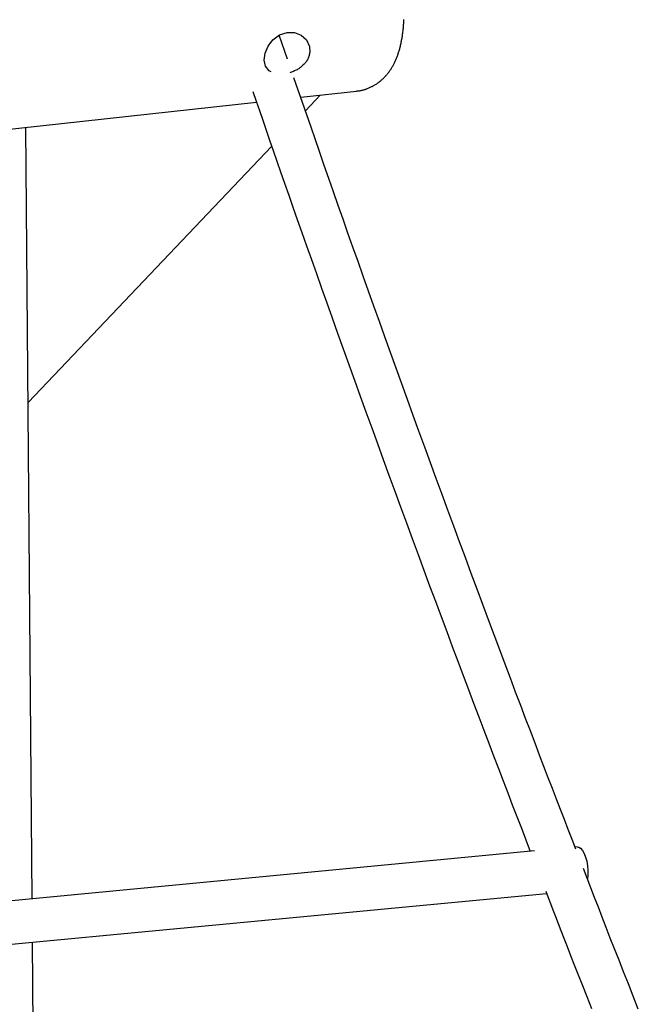
# Model space of a CAD drawing. Extents: x -18203 to -746, y -4527 to -363.
# Drawn here: x -3481 to -3252, y -3204 to -2841 of the extents above; entities that cross this region are included whole.
import ezdxf

# ---------------------------------------------------------------- set-up
doc = ezdxf.new("R2010")
doc.units = 0

msp = doc.modelspace()

# ---------------------------------------------------------------- linework, layer by layer
at = {"color": 7, "linetype": 'Continuous'}
for p, q in [((-3381.96, -2855.15), (-3385.05, -2846.21)), ((-3377.12, -2869.16), (-3356.46, -2866.89)), ((-3375.39, -2874.16), (-3369.89, -2868.36)), ((-3673.77, -2901.66), (-3393.44, -2870.94)), ((-3476.32, -3165.32), (-3478.64, -2880.28)), ((-3477.81, -2981.96), (-3387.82, -2887.24)), ((-3274.97, -3146.17), (-3275.72, -3146.24)), ((-3290.7, -3147.67), (-3562.24, -3173.5)), ((-3860.63, -3217.95), (-3286.29, -3163.32)), ((-3466.83, -4330.06), (-3476.18, -3181.38))]:
    msp.add_line(p, q, dxfattribs=at)
for points in [[(-3356.45, -2866.85), (-3356.24, -2866.83), (-3356.03, -2866.81), (-3355.82, -2866.79), (-3355.61, -2866.76), (-3355.4, -2866.73), (-3355.18, -2866.7), (-3354.96, -2866.66), (-3354.74, -2866.62), (-3354.52, -2866.57), (-3354.29, -2866.52), (-3354.06, -2866.46), (-3353.83, -2866.39), (-3353.59, -2866.33), (-3353.35, -2866.25), (-3353.11, -2866.17), (-3352.87, -2866.09), (-3352.63, -2866), (-3352.38, -2865.9), (-3352.13, -2865.81), (-3351.88, -2865.7), (-3351.64, -2865.6), (-3351.39, -2865.49), (-3351.14, -2865.37), (-3350.9, -2865.25), (-3350.66, -2865.13), (-3350.42, -2865.01), (-3350.18, -2864.88), (-3349.95, -2864.74), (-3349.72, -2864.61), (-3349.49, -2864.47), (-3349.26, -2864.32), (-3349.04, -2864.18), (-3348.82, -2864.03), (-3348.6, -2863.87), (-3348.39, -2863.72), (-3348.18, -2863.56), (-3347.97, -2863.39), (-3347.76, -2863.23), (-3347.55, -2863.06), (-3347.35, -2862.89), (-3347.15, -2862.72), (-3346.96, -2862.54), (-3346.76, -2862.36), (-3346.57, -2862.18), (-3346.38, -2861.99), (-3346.2, -2861.8), (-3346.01, -2861.61), (-3345.83, -2861.42), (-3345.66, -2861.22), (-3345.48, -2861.03), (-3345.31, -2860.82), (-3345.14, -2860.62), (-3344.97, -2860.41), (-3344.8, -2860.2), (-3344.64, -2859.99), (-3344.48, -2859.77), (-3344.32, -2859.56), (-3344.16, -2859.33), (-3344.01, -2859.11), (-3343.86, -2858.88), (-3343.71, -2858.65), (-3343.56, -2858.42), (-3343.41, -2858.18), (-3343.27, -2857.94), (-3343.13, -2857.7), (-3342.99, -2857.45), (-3342.85, -2857.2), (-3342.72, -2856.95), (-3342.59, -2856.69), (-3342.45, -2856.43), (-3342.33, -2856.16), (-3342.2, -2855.89), (-3342.07, -2855.62), (-3341.95, -2855.34), (-3341.83, -2855.06), (-3341.71, -2854.77), (-3341.59, -2854.48), (-3341.48, -2854.18), (-3341.36, -2853.88), (-3341.25, -2853.58), (-3341.15, -2853.27), (-3341.04, -2852.95), (-3340.93, -2852.63), (-3340.83, -2852.31), (-3340.73, -2851.98), (-3340.64, -2851.65), (-3340.54, -2851.31), (-3340.45, -2850.97), (-3340.36, -2850.62), (-3340.27, -2850.27), (-3340.19, -2849.92), (-3340.1, -2849.56), (-3340.03, -2849.2), (-3339.95, -2848.84), (-3339.88, -2848.47), (-3339.81, -2848.1), (-3339.74, -2847.72), (-3339.67, -2847.35), (-3339.61, -2846.97), (-3339.55, -2846.59), (-3339.5, -2846.21), (-3339.44, -2845.83), (-3339.39, -2845.44), (-3339.35, -2845.06), (-3339.3, -2844.67), (-3339.26, -2844.28), (-3339.22, -2843.9), (-3339.18, -2843.51), (-3339.15, -2843.12), (-3339.12, -2842.73), (-3339.09, -2842.34), (-3339.06, -2841.95), (-3339.04, -2841.56), (-3339.02, -2841.17), (-3339, -2840.78), (-3338.99, -2840.39)], [(-3388.02, -2859.73), (-3388.73, -2859.39), (-3390.1, -2857.69), (-3390.64, -2855.41), (-3390.31, -2852.84), (-3389.2, -2850.26), (-3387.37, -2847.92), (-3384.92, -2846.11), (-3382.13, -2845.18), (-3379.39, -2845.24), (-3376.94, -2846.22), (-3375, -2848), (-3373.88, -2850.37), (-3373.74, -2852.52)], [(-3373.74, -2852.52), (-3373.81, -2852.84), (-3373.88, -2853.16), (-3373.96, -2853.48), (-3374.04, -2853.79), (-3374.13, -2854.1), (-3374.24, -2854.41), (-3374.36, -2854.72), (-3374.49, -2855.02), (-3374.65, -2855.32), (-3374.82, -2855.61), (-3375, -2855.9), (-3375.21, -2856.18), (-3375.42, -2856.45), (-3375.65, -2856.72), (-3375.89, -2856.98), (-3376.15, -2857.24), (-3376.41, -2857.49), (-3376.68, -2857.73), (-3376.96, -2857.96), (-3377.25, -2858.19), (-3377.54, -2858.4), (-3377.84, -2858.61), (-3378.16, -2858.8), (-3378.47, -2858.98), (-3378.8, -2859.15), (-3379.13, -2859.31), (-3379.47, -2859.46), (-3379.81, -2859.6), (-3380.15, -2859.73), (-3380.5, -2859.86), (-3380.84, -2859.99), (-3381.19, -2860.11)], [(-3275.41, -3147.04), (-3276.82, -3143.4), (-3278.24, -3139.75), (-3279.67, -3136.06), (-3281.12, -3132.32), (-3282.59, -3128.51), (-3284.09, -3124.62), (-3285.63, -3120.62), (-3287.21, -3116.5), (-3288.83, -3112.25), (-3290.51, -3107.86), (-3292.23, -3103.33), (-3294, -3098.67), (-3295.82, -3093.87), (-3297.69, -3088.93), (-3299.6, -3083.85), (-3301.56, -3078.64), (-3303.57, -3073.29), (-3305.62, -3067.82), (-3307.71, -3062.25), (-3309.82, -3056.59), (-3311.95, -3050.87), (-3314.1, -3045.09), (-3316.26, -3039.27), (-3318.42, -3033.44), (-3320.58, -3027.6), (-3322.73, -3021.76), (-3324.88, -3015.93), (-3327.02, -3010.09), (-3329.16, -3004.24), (-3331.29, -2998.4), (-3333.41, -2992.56), (-3335.54, -2986.71), (-3337.65, -2980.87), (-3339.76, -2975.03), (-3341.86, -2969.22), (-3343.94, -2963.43), (-3346, -2957.69), (-3348.04, -2951.99), (-3350.06, -2946.36), (-3352.04, -2940.8), (-3353.99, -2935.31), (-3355.91, -2929.91), (-3357.8, -2924.59), (-3359.65, -2919.35), (-3361.47, -2914.19), (-3363.25, -2909.11), (-3365.01, -2904.12), (-3366.72, -2899.2), (-3368.41, -2894.37), (-3370.06, -2889.6), (-3371.7, -2884.9), (-3373.3, -2880.24), (-3374.9, -2875.63), (-3376.48, -2871.05), (-3378.05, -2866.49), (-3379.62, -2861.94)], [(-3394.78, -2867.03), (-3393.57, -2870.56), (-3392.36, -2874.1), (-3391.13, -2877.69), (-3389.87, -2881.32), (-3388.6, -2885.03), (-3387.28, -2888.83), (-3385.93, -2892.74), (-3384.53, -2896.78), (-3383.07, -2900.96), (-3381.56, -2905.29), (-3379.99, -2909.76), (-3378.37, -2914.38), (-3376.69, -2919.14), (-3374.96, -2924.05), (-3373.17, -2929.11), (-3371.33, -2934.31), (-3369.43, -2939.65), (-3367.48, -2945.12), (-3365.49, -2950.71), (-3363.47, -2956.38), (-3361.41, -2962.12), (-3359.33, -2967.92), (-3357.23, -2973.75), (-3355.12, -2979.61), (-3353.01, -2985.46), (-3350.89, -2991.31), (-3348.77, -2997.16), (-3346.64, -3003.01), (-3344.5, -3008.86), (-3342.36, -3014.71), (-3340.22, -3020.56), (-3338.07, -3026.4), (-3335.92, -3032.24), (-3333.77, -3038.07), (-3331.62, -3043.88), (-3329.48, -3049.64), (-3327.36, -3055.36), (-3325.25, -3061.01), (-3323.17, -3066.6), (-3321.11, -3072.09), (-3319.09, -3077.49), (-3317.1, -3082.8), (-3315.14, -3088), (-3313.21, -3093.11), (-3311.32, -3098.12), (-3309.46, -3103.03), (-3307.63, -3107.85), (-3305.83, -3112.56), (-3304.06, -3117.18), (-3302.33, -3121.72), (-3300.61, -3126.18), (-3298.92, -3130.58), (-3297.24, -3134.93), (-3295.58, -3139.25), (-3293.92, -3143.54), (-3292.27, -3147.82)], [(-3274.97, -3146.17), (-3274.36, -3146.25), (-3273.66, -3146.69), (-3272.98, -3147.47), (-3272.35, -3148.57), (-3271.82, -3149.93), (-3271.39, -3151.48), (-3271.1, -3153.16), (-3270.95, -3154.88), (-3270.96, -3156.57), (-3271.11, -3158.12)], [(-3252.36, -3206.1), (-3254.23, -3201.37), (-3256.04, -3196.78), (-3257.8, -3192.34), (-3259.49, -3188.03), (-3261.12, -3183.87), (-3262.7, -3179.84), (-3264.22, -3175.94), (-3265.69, -3172.15), (-3267.13, -3168.44), (-3268.54, -3164.81), (-3269.92, -3161.23), (-3271.29, -3157.68), (-3272.66, -3154.16)], [(-3286.59, -3162.55), (-3285.72, -3164.82), (-3284.83, -3167.11), (-3283.93, -3169.45), (-3282.99, -3171.88), (-3282.01, -3174.42), (-3280.97, -3177.1), (-3279.86, -3179.94), (-3278.67, -3182.98), (-3277.4, -3186.24), (-3276.03, -3189.72), (-3274.57, -3193.42), (-3273.03, -3197.34), (-3271.39, -3201.48), (-3269.66, -3205.84)]]:
    msp.add_lwpolyline(points, dxfattribs=at)

doc.saveas('drawing.dxf')
